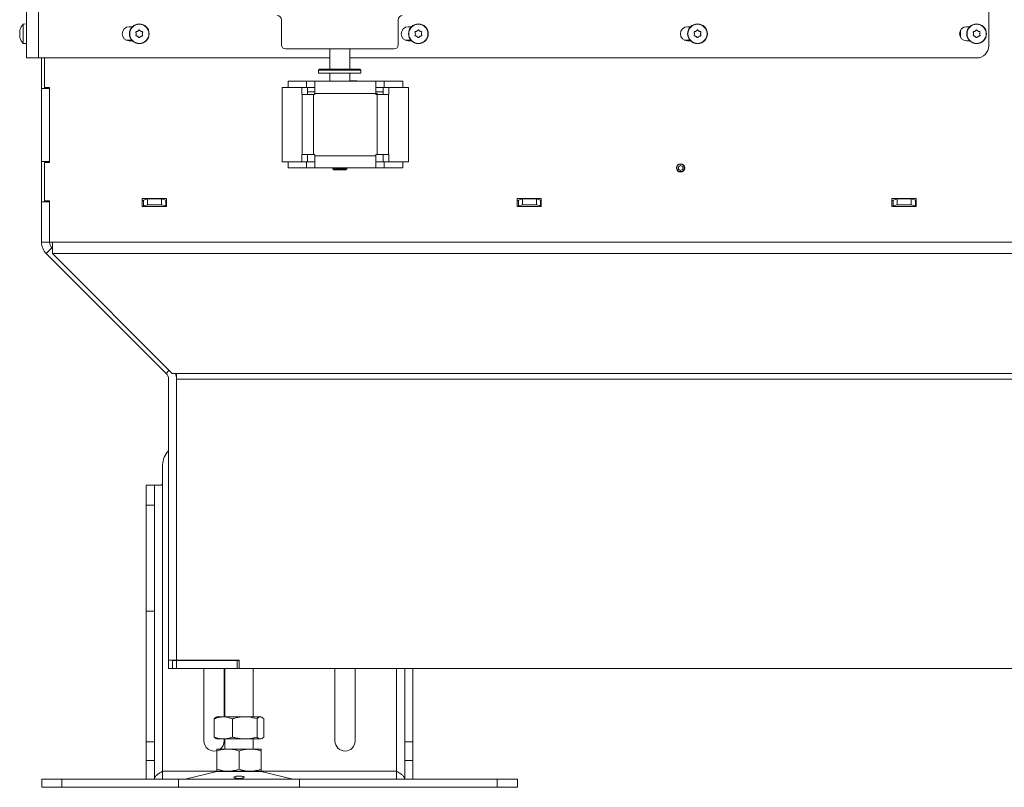
# Model space of a CAD drawing. Units: millimetres. Extents: x 1281 to 9111, y -182 to 2452.
# Drawn here: x 6042 to 6531, y 1055 to 1436 of the extents above; entities that cross this region are included whole.
import ezdxf

# ---------------------------------------------------------------- set-up
doc = ezdxf.new("R2010")
doc.units = ezdxf.units.MM
doc.header["$LTSCALE"] = 5

msp = doc.modelspace()

# ---------------------------------------------------------------- linework, layer by layer
at = {"color": 7, "linetype": 'Continuous', "lineweight": 0}
for p, q in [((6045.46, 1450.67), (6045.46, 1417.17)), ((6051.46, 1450.67), (6051.46, 1417.17)), ((6522.96, 1450.67), (6522.96, 1423.17)), ((6045.46, 1434.07), (6043.82, 1433.93)), ((6043.82, 1433.93), (6043.82, 1424.41)), ((6098.03, 1432.67), (6096.46, 1432.67)), ((6171.96, 1423.67), (6171.96, 1436.17)), ((6229.96, 1436.17), (6229.96, 1423.67)), ((6236.53, 1432.67), (6234.96, 1432.67)), ((6375.03, 1432.67), (6373.46, 1432.67)), ((6513.53, 1432.67), (6511.96, 1432.67)), ((6042.12, 1430.47), (6042.12, 1430.47)), ((6042.12, 1429.17), (6042.12, 1429.17)), ((6042.12, 1427.87), (6042.12, 1427.87)), ((6042.21, 1431.01), (6042.22, 1431.06)), ((6099.96, 1429.17), (6099.96, 1429.17)), ((6100.71, 1430.47), (6100.71, 1430.47)), ((6100.71, 1427.87), (6100.71, 1427.87)), ((6102.21, 1430.47), (6102.21, 1430.47)), ((6102.21, 1427.87), (6102.21, 1427.87)), ((6102.96, 1429.17), (6102.96, 1429.17)), ((6238.46, 1429.17), (6238.46, 1429.17)), ((6239.21, 1430.47), (6239.21, 1430.47)), ((6239.21, 1427.87), (6239.21, 1427.87)), ((6240.71, 1430.47), (6240.71, 1430.47)), ((6240.71, 1427.87), (6240.71, 1427.87)), ((6241.46, 1429.17), (6241.46, 1429.17)), ((6376.96, 1429.17), (6376.96, 1429.17)), ((6377.71, 1430.47), (6377.71, 1430.47)), ((6377.71, 1427.87), (6377.71, 1427.87)), ((6379.21, 1430.47), (6379.21, 1430.47)), ((6379.21, 1427.87), (6379.21, 1427.87)), ((6379.96, 1429.17), (6379.96, 1429.17)), ((6508.96, 1430.97), (6508.96, 1428.07)), ((6515.46, 1429.17), (6515.46, 1429.17)), ((6516.21, 1430.47), (6516.21, 1430.47)), ((6516.21, 1427.87), (6516.21, 1427.87)), ((6517.71, 1430.47), (6517.71, 1430.47)), ((6517.71, 1427.87), (6517.71, 1427.87)), ((6518.46, 1429.17), (6518.46, 1429.17)), ((6043.82, 1424.41), (6045.46, 1424.27)), ((6094.83, 1426.07), (6097.67, 1426.07)), ((6096.46, 1425.67), (6098.03, 1425.67)), ((6233.33, 1426.07), (6236.17, 1426.07)), ((6234.96, 1425.67), (6236.53, 1425.67)), ((6371.83, 1426.07), (6374.67, 1426.07)), ((6373.46, 1425.67), (6375.03, 1425.67)), ((6511.96, 1425.67), (6513.53, 1425.67)), ((6045.46, 1417.17), (6051.46, 1417.17)), ((6051.46, 1417.17), (6195.96, 1417.17)), ((6052.96, 1417.17), (6052.96, 1402.03)), ((6054.46, 1402.57), (6054.46, 1417.17)), ((6173.96, 1421.67), (6227.96, 1421.67)), ((6195.96, 1421.67), (6195.96, 1411.57)), ((6205.96, 1411.57), (6205.96, 1421.67)), ((6205.96, 1417.17), (6516.96, 1417.17)), ((6190.96, 1411.57), (6190.46, 1411.07)), ((6190.46, 1411.07), (6190.46, 1409.57)), ((6211.46, 1411.07), (6190.46, 1411.07)), ((6209.72, 1409.57), (6190.46, 1409.57)), ((6190.96, 1411.57), (6210.96, 1411.57)), ((6195.96, 1409.57), (6195.96, 1405.57)), ((6205.96, 1405.57), (6205.96, 1409.57)), ((6211.46, 1409.57), (6209.72, 1409.57)), ((6211.46, 1411.07), (6210.96, 1411.57)), ((6211.46, 1409.57), (6211.46, 1411.07)), ((6054.46, 1402.57), (6056.96, 1402.57)), ((6056.96, 1402.57), (6056.96, 1365.27)), ((6172.44, 1402.56), (6172.44, 1365.58)), ((6172.44, 1402.56), (6182.07, 1402.56)), ((6175.26, 1402.57), (6175.26, 1405.57)), ((6175.26, 1405.57), (6184.51, 1405.57)), ((6175.26, 1402.57), (6184.51, 1402.57)), ((6182.07, 1398.97), (6182.07, 1402.56)), ((6184.89, 1402.56), (6182.07, 1402.56)), ((6184.51, 1402.57), (6184.51, 1405.57)), ((6188.51, 1405.57), (6184.51, 1405.57)), ((6188.51, 1402.57), (6184.51, 1402.57)), ((6184.89, 1398.97), (6184.89, 1402.56)), ((6218.91, 1405.57), (6188.51, 1405.57)), ((6188.51, 1405.57), (6188.51, 1399.57)), ((6209.46, 1405.87), (6205.96, 1405.87)), ((6209.46, 1405.57), (6209.46, 1405.87)), ((6218.91, 1399.57), (6218.91, 1405.57)), ((6222.91, 1405.57), (6218.91, 1405.57)), ((6222.91, 1402.57), (6218.91, 1402.57)), ((6222.53, 1402.56), (6222.53, 1398.97)), ((6222.53, 1402.56), (6225.35, 1402.56)), ((6222.91, 1402.57), (6222.91, 1405.57)), ((6222.91, 1405.57), (6232.16, 1405.57)), ((6222.91, 1402.57), (6232.16, 1402.57)), ((6225.35, 1402.56), (6225.35, 1398.97)), ((6225.35, 1402.56), (6234.98, 1402.56)), ((6232.16, 1402.57), (6232.16, 1405.57)), ((6234.98, 1402.56), (6234.98, 1365.58)), ((6052.96, 1402.03), (6052.96, 1365.73)), ((6056.96, 1402.03), (6052.96, 1402.03)), ((6182.27, 1398.97), (6182.07, 1398.97)), ((6182.27, 1369.17), (6182.27, 1398.97)), ((6187.91, 1398.97), (6182.27, 1398.97)), ((6188.51, 1400.27), (6184.89, 1400.27)), ((6187.91, 1369.17), (6187.91, 1398.97)), ((6188.51, 1398.97), (6187.91, 1398.97)), ((6188.51, 1399.57), (6188.51, 1398.97)), ((6188.51, 1399.57), (6218.91, 1399.57)), ((6222.53, 1400.27), (6218.91, 1400.27)), ((6218.91, 1398.97), (6218.91, 1399.57)), ((6218.91, 1399.45), (6219.51, 1399.45)), ((6219.51, 1398.97), (6218.91, 1398.97)), ((6219.51, 1398.97), (6219.51, 1399.45)), ((6219.51, 1398.97), (6219.51, 1369.17)), ((6225.15, 1398.97), (6219.51, 1398.97)), ((6225.15, 1398.97), (6225.15, 1369.17)), ((6225.35, 1398.97), (6225.15, 1398.97)), ((6182.07, 1365.58), (6182.07, 1369.17)), ((6182.07, 1369.17), (6182.27, 1369.17)), ((6182.27, 1369.17), (6187.91, 1369.17)), ((6184.89, 1365.58), (6184.89, 1369.17)), ((6187.91, 1369.17), (6188.51, 1369.17)), ((6188.51, 1369.17), (6188.51, 1368.57)), ((6188.51, 1368.57), (6188.51, 1362.57)), ((6218.91, 1368.57), (6188.51, 1368.57)), ((6218.91, 1369.17), (6219.51, 1369.17)), ((6218.91, 1368.57), (6218.91, 1369.17)), ((6218.91, 1362.57), (6218.91, 1368.57)), ((6219.51, 1369.17), (6225.15, 1369.17)), ((6222.53, 1369.17), (6222.53, 1365.58)), ((6225.15, 1369.17), (6225.35, 1369.17)), ((6225.35, 1369.17), (6225.35, 1365.58)), ((6052.96, 1365.73), (6056.96, 1365.73)), ((6052.96, 1365.73), (6052.96, 1345.73)), ((6054.46, 1346.27), (6054.46, 1365.27)), ((6054.46, 1365.27), (6056.96, 1365.27)), ((6172.44, 1365.58), (6182.07, 1365.58)), ((6175.26, 1365.57), (6175.26, 1362.57)), ((6175.26, 1365.57), (6184.51, 1365.57)), ((6184.89, 1365.58), (6182.07, 1365.58)), ((6184.51, 1365.57), (6184.51, 1362.57)), ((6188.51, 1365.57), (6184.51, 1365.57)), ((6222.91, 1365.57), (6218.91, 1365.57)), ((6222.53, 1365.58), (6225.35, 1365.58)), ((6222.91, 1365.57), (6222.91, 1362.57)), ((6222.91, 1365.57), (6232.16, 1365.57)), ((6225.35, 1365.58), (6234.98, 1365.58)), ((6232.16, 1365.57), (6232.16, 1362.57)), ((6370.06, 1363.78), (6369.01, 1363.18)), ((6369.01, 1363.18), (6369.01, 1361.96)), ((6371.11, 1363.18), (6370.06, 1363.78)), ((6371.11, 1361.96), (6371.11, 1363.18)), ((6175.26, 1362.57), (6184.51, 1362.57)), ((6188.51, 1362.57), (6184.51, 1362.57)), ((6218.91, 1362.57), (6188.51, 1362.57)), ((6197.46, 1362.57), (6197.46, 1362.07)), ((6197.46, 1362.07), (6197.96, 1361.57)), ((6197.46, 1362.07), (6204.46, 1362.07)), ((6203.96, 1361.57), (6197.96, 1361.57)), ((6203.96, 1361.57), (6204.46, 1362.07)), ((6204.46, 1362.07), (6204.46, 1362.57)), ((6222.91, 1362.57), (6218.91, 1362.57)), ((6222.91, 1362.57), (6232.16, 1362.57)), ((6369.01, 1361.96), (6370.06, 1361.36)), ((6370.06, 1361.36), (6371.11, 1361.96)), ((6056.96, 1345.73), (6052.96, 1345.73)), ((6052.96, 1345.73), (6052.96, 1325.73)), ((6054.46, 1346.27), (6056.96, 1346.27)), ((6056.96, 1346.27), (6056.96, 1325.73)), ((6102.96, 1347.47), (6114.96, 1347.47)), ((6102.96, 1343.47), (6102.96, 1347.47)), ((6102.96, 1346.39), (6103.56, 1346.39)), ((6103.56, 1346.64), (6105.56, 1347.16)), ((6103.56, 1343.75), (6103.56, 1346.64)), ((6105.56, 1344.26), (6103.56, 1343.75)), ((6103.56, 1343.49), (6103.56, 1343.75)), ((6105.56, 1347.16), (6105.56, 1344.26)), ((6105.56, 1347.16), (6112.56, 1347.16)), ((6105.56, 1344.26), (6112.56, 1344.26)), ((6112.56, 1344.26), (6112.56, 1347.16)), ((6112.56, 1347.16), (6114.56, 1346.64)), ((6114.56, 1343.75), (6112.56, 1344.26)), ((6114.56, 1346.64), (6114.56, 1343.75)), ((6114.56, 1346.39), (6114.96, 1346.39)), ((6114.56, 1343.75), (6114.56, 1343.49)), ((6114.96, 1347.47), (6114.96, 1343.47)), ((6288.96, 1347.47), (6300.96, 1347.47)), ((6288.96, 1343.47), (6288.96, 1347.47)), ((6288.96, 1346.39), (6289.56, 1346.39)), ((6289.56, 1346.64), (6291.56, 1347.16)), ((6289.56, 1343.75), (6289.56, 1346.64)), ((6291.56, 1344.26), (6289.56, 1343.75)), ((6289.56, 1343.49), (6289.56, 1343.75)), ((6291.56, 1347.16), (6291.56, 1344.26)), ((6291.56, 1347.16), (6298.56, 1347.16)), ((6291.56, 1344.26), (6298.56, 1344.26)), ((6298.56, 1344.26), (6298.56, 1347.16)), ((6298.56, 1347.16), (6300.56, 1346.64)), ((6300.56, 1343.75), (6298.56, 1344.26)), ((6300.56, 1346.64), (6300.56, 1343.75)), ((6300.56, 1346.39), (6300.96, 1346.39)), ((6300.56, 1343.75), (6300.56, 1343.49)), ((6300.96, 1347.47), (6300.96, 1343.47)), ((6474.96, 1347.47), (6486.96, 1347.47)), ((6474.96, 1343.47), (6474.96, 1347.47)), ((6474.96, 1346.39), (6475.56, 1346.39)), ((6475.56, 1346.64), (6477.56, 1347.16)), ((6475.56, 1343.75), (6475.56, 1346.64)), ((6477.56, 1344.26), (6475.56, 1343.75)), ((6475.56, 1343.49), (6475.56, 1343.75)), ((6477.56, 1347.16), (6477.56, 1344.26)), ((6477.56, 1347.16), (6484.56, 1347.16)), ((6477.56, 1344.26), (6484.56, 1344.26)), ((6484.56, 1344.26), (6484.56, 1347.16)), ((6484.56, 1347.16), (6486.56, 1346.64)), ((6486.56, 1343.75), (6484.56, 1344.26)), ((6486.56, 1346.64), (6486.56, 1343.75)), ((6486.56, 1346.39), (6486.96, 1346.39)), ((6486.56, 1343.75), (6486.56, 1343.49)), ((6486.96, 1347.47), (6486.96, 1343.47)), ((6102.96, 1343.49), (6103.56, 1343.49)), ((6114.96, 1343.47), (6102.96, 1343.47)), ((6114.56, 1343.49), (6114.96, 1343.49)), ((6288.96, 1343.49), (6289.56, 1343.49)), ((6300.96, 1343.47), (6288.96, 1343.47)), ((6300.56, 1343.49), (6300.96, 1343.49)), ((6474.96, 1343.49), (6475.56, 1343.49)), ((6486.96, 1343.47), (6474.96, 1343.47)), ((6486.56, 1343.49), (6486.96, 1343.49)), ((6052.96, 1325.73), (6056.96, 1325.73)), ((6058.36, 1325.73), (6056.96, 1325.73)), ((6622.06, 1325.73), (6058.36, 1325.73)), ((6058.36, 1325.73), (6058.36, 1320.07)), ((6055.3, 1320.07), (6058.13, 1322.9)), ((6114.79, 1260.59), (6055.3, 1320.07)), ((6058.36, 1322.67), (6058.13, 1322.9)), ((6625.86, 1320.07), (6058.36, 1320.07)), ((6117.86, 1260.59), (6058.36, 1320.07)), ((6114.79, 1260.59), (6116.32, 1262.12)), ((6119.96, 1260.59), (6117.86, 1260.59)), ((6625.86, 1260.59), (6119.96, 1260.59)), ((6119.96, 1260.59), (6119.96, 1257.76)), ((6115.96, 1257.76), (6115.96, 1118.17)), ((6625.86, 1257.76), (6119.96, 1257.76)), ((6119.96, 1257.76), (6119.96, 1118.17)), ((6113.06, 1215.1), (6113.06, 1206.07)), ((6104.96, 1205.07), (6108.96, 1205.07)), ((6104.96, 1195.07), (6104.96, 1205.07)), ((6108.96, 1205.07), (6108.96, 1195.07)), ((6112.06, 1205.07), (6108.96, 1205.07)), ((6112.96, 1063.07), (6112.96, 1205.63)), ((6108.96, 1195.07), (6104.96, 1195.07)), ((6104.96, 1195.07), (6104.96, 1142.56)), ((6108.96, 1195.07), (6108.96, 1142.56)), ((6104.96, 1142.56), (6108.96, 1142.56)), ((6104.96, 1077.67), (6104.96, 1142.56)), ((6108.96, 1142.56), (6108.96, 1077.67)), ((6115.96, 1118.17), (6119.96, 1118.17)), ((6115.96, 1118.17), (6115.96, 1114.07)), ((6115.96, 1114.07), (6117.96, 1114.07)), ((6117.96, 1114.07), (6117.96, 1118.07)), ((6117.96, 1118.07), (6119.96, 1118.07)), ((6119.96, 1114.07), (6117.96, 1114.07)), ((6119.96, 1118.17), (6150.96, 1118.17)), ((6119.96, 1118.17), (6119.96, 1118.07)), ((6119.96, 1118.07), (6119.96, 1114.07)), ((6119.96, 1118.07), (6149.96, 1118.07)), ((6119.96, 1114.07), (6149.96, 1114.07)), ((6133.56, 1078.07), (6133.56, 1114.07)), ((6139.96, 1118.17), (6139.96, 1118.07)), ((6143.56, 1114.07), (6143.56, 1090.07)), ((6143.96, 1114.07), (6143.96, 1090.07)), ((6149.96, 1114.07), (6149.96, 1118.07)), ((6149.96, 1118.07), (6150.96, 1118.07)), ((6149.96, 1114.07), (6150.96, 1114.07)), ((6150.96, 1118.17), (6150.96, 1114.07)), ((6608, 1114.07), (6150.96, 1114.07)), ((6157.96, 1090.07), (6157.96, 1114.07)), ((6198.56, 1078.07), (6198.56, 1114.07)), ((6208.56, 1114.07), (6208.56, 1078.07)), ((6229.16, 1114.07), (6229.16, 1063.07)), ((6233.16, 1077.67), (6233.16, 1114.07)), ((6237.16, 1114.07), (6237.16, 1077.67)), ((6139.96, 1090.07), (6139.56, 1089.84)), ((6143.18, 1090.07), (6139.96, 1090.07)), ((6153.81, 1090.07), (6143.18, 1090.07)), ((6161.59, 1090.07), (6153.81, 1090.07)), ((6161.96, 1090.07), (6161.59, 1090.07)), ((6162.36, 1089.84), (6161.96, 1090.07)), ((6138.69, 1089.09), (6138.69, 1080.05)), ((6147.67, 1089.09), (6147.67, 1080.05)), ((6159.94, 1089.09), (6159.94, 1080.05)), ((6163.23, 1089.09), (6163.23, 1080.05)), ((6104.96, 1068.4), (6104.96, 1077.67)), ((6108.96, 1077.67), (6104.96, 1077.67)), ((6108.96, 1077.67), (6108.96, 1068.4)), ((6139.56, 1079.3), (6139.96, 1079.07)), ((6143.18, 1079.07), (6139.96, 1079.07)), ((6153.81, 1079.07), (6143.18, 1079.07)), ((6143.56, 1079.07), (6143.56, 1078.07)), ((6143.96, 1079.07), (6143.96, 1074.07)), ((6161.59, 1079.07), (6153.81, 1079.07)), ((6157.96, 1074.07), (6157.96, 1079.07)), ((6161.96, 1079.07), (6161.59, 1079.07)), ((6161.96, 1079.07), (6162.36, 1079.3)), ((6237.16, 1077.67), (6233.16, 1077.67)), ((6233.16, 1068.4), (6233.16, 1077.67)), ((6237.16, 1077.67), (6237.16, 1068.4)), ((6145.46, 1074.07), (6139.96, 1074.07)), ((6139.96, 1073.09), (6139.96, 1064.05)), ((6156.46, 1074.07), (6145.46, 1074.07)), ((6150.96, 1073.09), (6150.96, 1064.05)), ((6161.96, 1074.07), (6156.46, 1074.07)), ((6161.96, 1073.09), (6161.96, 1064.05)), ((6108.96, 1068.4), (6104.96, 1068.4)), ((6104.96, 1068.4), (6104.96, 1059.17)), ((6108.96, 1068.4), (6108.96, 1059.17)), ((6233.16, 1068.4), (6233.16, 1059.17)), ((6237.16, 1068.4), (6233.16, 1068.4)), ((6237.16, 1068.4), (6237.16, 1059.17)), ((6112.96, 1063.07), (6113.06, 1063.07)), ((6113.06, 1063.07), (6113.06, 1059.2)), ((6139.96, 1063.07), (6113.06, 1063.07)), ((6140.02, 1062.96), (6124.31, 1059.15)), ((6145.46, 1063.07), (6139.96, 1063.07)), ((6140.02, 1062.96), (6161.9, 1062.96)), ((6156.46, 1063.07), (6145.46, 1063.07)), ((6161.96, 1063.07), (6156.46, 1063.07)), ((6177.61, 1059.15), (6161.9, 1062.96)), ((6229.06, 1063.07), (6161.96, 1063.07)), ((6229.06, 1063.07), (6229.06, 1059.2)), ((6229.16, 1063.07), (6229.06, 1063.07)), ((6053.06, 1055.07), (6053.06, 1059.07)), ((6053.06, 1059.07), (6063.06, 1059.07)), ((6063.06, 1059.07), (6063.06, 1055.07)), ((6120.96, 1059.07), (6063.06, 1059.07)), ((6104.96, 1059.17), (6108.96, 1059.17)), ((6120.96, 1059.07), (6120.96, 1055.07)), ((6120.96, 1059.07), (6180.96, 1059.07)), ((6124.31, 1059.15), (6177.61, 1059.15)), ((6180.96, 1055.07), (6180.96, 1059.07)), ((6279.06, 1059.07), (6180.96, 1059.07)), ((6237.16, 1059.17), (6233.16, 1059.17)), ((6279.06, 1055.07), (6279.06, 1059.07)), ((6279.06, 1059.07), (6289.06, 1059.07)), ((6289.06, 1059.07), (6289.06, 1055.07)), ((6063.06, 1055.07), (6053.06, 1055.07)), ((6120.96, 1055.07), (6063.06, 1055.07)), ((6120.96, 1055.07), (6180.96, 1055.07)), ((6279.06, 1055.07), (6180.96, 1055.07)), ((6289.06, 1055.07), (6279.06, 1055.07))]:
    msp.add_line(p, q, dxfattribs=at)
at = {"color": 7, "linetype": 'Continuous', "lineweight": 0, "flags": 128}
msp.add_lwpolyline([(6508.88, 1427.51), (6508.92, 1427.68), (6508.96, 1428.07)], dxfattribs=at)
at = {"color": 7, "linetype": 'Continuous', "lineweight": 0}
for centre, radius in [((6101.46, 1429.17), 4.9), ((6101.46, 1429.17), 4.76), ((6239.96, 1429.17), 4.9), ((6239.96, 1429.17), 4.76), ((6378.46, 1429.17), 4.9), ((6378.46, 1429.17), 4.76), ((6516.96, 1429.17), 4.9), ((6516.96, 1429.17), 4.76), ((6370.06, 1362.57), 2.1), ((6370.06, 1362.57), 1.85)]:
    msp.add_circle(centre, radius, dxfattribs=at)
for centre, radius, start, end in [((6169.96, 1436.17), 2, 0, 90), ((6231.96, 1436.17), 2, 90, 180), ((6048.96, 1429.17), 7, 137.1907, 164.0302), ((6096.46, 1429.17), 3.5, 90, 270), ((6234.96, 1429.17), 3.5, 90, 270), ((6373.46, 1429.17), 3.5, 90, 270), ((6511.96, 1429.17), 3.5, 90, 270), ((6048.96, 1429.17), 7, 196.0006, 222.8093), ((6173.96, 1423.67), 2, 180, 270), ((6227.96, 1423.67), 2, 270, 0), ((6516.96, 1423.17), 6, 270, 0), ((6060.96, 1325.73), 8, 180, 225), ((6060.96, 1325.73), 4, 180, 225), ((6111.96, 1257.76), 4, 0, 45), ((6111.96, 1257.76), 8, 0, 20.7048), ((6123.06, 1215.1), 10, 135.2349, 180), ((6112.06, 1206.07), 1, 334.1581, 0), ((6138.56, 1078.07), 5, 180, 286.4209), ((6138.56, 1078.07), 5, 306.8699, 0), ((6203.56, 1078.07), 5, 180, 0), ((6140.96, 1059.07), 4, 90, 103.609), ((6160.96, 1059.07), 4, 76.391, 90), ((6123.6, 1062.07), 3, 270, 283.609), ((6178.32, 1062.07), 3, 256.391, 270)]:
    msp.add_arc(centre, radius, start, end, dxfattribs=at)
for points, knots in [([(6042.21, 1431.01), (6042.18, 1430.87), (6042.13, 1430.66), (6042.12, 1430.51), (6042.12, 1430.47)], [0, 0, 0, 0, 0.687947, 1, 1, 1, 1]), ([(6042.12, 1430.47), (6042.13, 1430.39), (6042.14, 1430.27), (6042.19, 1430.24), (6042.21, 1430.23)], [0, 0, 0, 0, 0.687829, 1, 1, 1, 1]), ([(6042.21, 1429.95), (6042.18, 1429.78), (6042.13, 1429.52), (6042.12, 1429.25), (6042.12, 1429.17)], [0, 0, 0, 0, 0.687973, 1, 1, 1, 1]), ([(6042.12, 1429.17), (6042.13, 1428.98), (6042.14, 1428.71), (6042.19, 1428.47), (6042.21, 1428.39)], [0, 0, 0, 0, 0.687868, 1, 1, 1, 1]), ([(6042.21, 1428.11), (6042.18, 1428.08), (6042.13, 1428.04), (6042.12, 1427.91), (6042.12, 1427.87)], [0, 0, 0, 0, 0.6879986, 1, 1, 1, 1]), ([(6042.12, 1427.87), (6042.13, 1427.76), (6042.14, 1427.61), (6042.19, 1427.4), (6042.21, 1427.33)], [0, 0, 0, 0, 0.6878305, 1, 1, 1, 1]), ([(6042.23, 1431.1), (6042.23, 1431.1), (6042.23, 1431.1), (6042.23, 1431.09), (6042.22, 1431.06), (6042.21, 1431.03), (6042.21, 1431.01)], [0, 0, 0, 0, 0.038798, 0.372954, 0.707641, 1, 1, 1, 1]), ([(6042.21, 1430.23), (6042.21, 1430.23), (6042.22, 1430.22), (6042.23, 1430.18), (6042.23, 1430.13), (6042.23, 1430.07), (6042.22, 1430), (6042.21, 1429.97), (6042.21, 1429.95)], [0, 0, 0, 0, 0.173655, 0.347991, 0.518533, 0.685946, 0.853626, 1, 1, 1, 1]), ([(6042.21, 1428.39), (6042.21, 1428.37), (6042.22, 1428.33), (6042.23, 1428.26), (6042.23, 1428.2), (6042.23, 1428.15), (6042.22, 1428.12), (6042.21, 1428.11), (6042.21, 1428.11)], [0, 0, 0, 0, 0.173602, 0.347939, 0.518483, 0.685896, 0.853576, 1, 1, 1, 1]), ([(6042.21, 1427.33), (6042.21, 1427.31), (6042.22, 1427.28), (6042.23, 1427.25), (6042.23, 1427.25), (6042.23, 1427.24)], [0, 0, 0, 0, 0.345919, 0.693409, 1, 1, 1, 1]), ([(6042.22, 1427.28), (6042.22, 1427.29), (6042.22, 1427.3), (6042.21, 1427.31), (6042.21, 1427.33)], [0, 0, 0, 0, 0.122683, 1, 1, 1, 1]), ([(6099.78, 1429.95), (6099.78, 1429.97), (6099.76, 1430.01), (6099.77, 1430.08), (6099.79, 1430.14), (6099.84, 1430.19), (6099.89, 1430.22), (6099.93, 1430.23), (6099.95, 1430.23)], [0, 0, 0, 0, 0.173602, 0.347939, 0.518483, 0.685896, 0.853576, 1, 1, 1, 1]), ([(6099.95, 1428.11), (6099.93, 1428.11), (6099.88, 1428.12), (6099.83, 1428.16), (6099.78, 1428.21), (6099.76, 1428.27), (6099.76, 1428.34), (6099.78, 1428.38), (6099.78, 1428.39)], [0, 0, 0, 0, 0.173655, 0.347991, 0.518533, 0.685946, 0.853626, 1, 1, 1, 1]), ([(6099.96, 1429.17), (6099.95, 1429.36), (6099.92, 1429.63), (6099.82, 1429.87), (6099.78, 1429.95)], [0, 0, 0, 0, 0.687868, 1, 1, 1, 1]), ([(6099.78, 1428.39), (6099.85, 1428.57), (6099.95, 1428.82), (6099.96, 1429.09), (6099.96, 1429.17)], [0, 0, 0, 0, 0.687973, 1, 1, 1, 1]), ([(6099.95, 1430.23), (6100.13, 1430.26), (6100.4, 1430.3), (6100.64, 1430.43), (6100.71, 1430.47)], [0, 0, 0, 0, 0.687999, 1, 1, 1, 1]), ([(6100.71, 1427.87), (6100.54, 1427.95), (6100.29, 1428.07), (6100.03, 1428.1), (6099.95, 1428.11)], [0, 0, 0, 0, 0.6878291, 1, 1, 1, 1]), ([(6100.71, 1430.47), (6100.86, 1430.58), (6101.09, 1430.73), (6101.25, 1430.94), (6101.3, 1431.01)], [0, 0, 0, 0, 0.687831, 1, 1, 1, 1]), ([(6101.3, 1427.33), (6101.18, 1427.47), (6101.01, 1427.68), (6100.78, 1427.83), (6100.71, 1427.87)], [0, 0, 0, 0, 0.687947, 1, 1, 1, 1]), ([(6101.3, 1431.01), (6101.31, 1431.03), (6101.34, 1431.06), (6101.4, 1431.09), (6101.47, 1431.1), (6101.53, 1431.09), (6101.59, 1431.06), (6101.61, 1431.03), (6101.63, 1431.01)], [0, 0, 0, 0, 0.173551, 0.347889, 0.518434, 0.685848, 0.853527, 1, 1, 1, 1]), ([(6101.63, 1427.33), (6101.61, 1427.31), (6101.58, 1427.28), (6101.52, 1427.25), (6101.45, 1427.24), (6101.39, 1427.25), (6101.33, 1427.28), (6101.31, 1427.32), (6101.3, 1427.33)], [0, 0, 0, 0, 0.173551, 0.347889, 0.518434, 0.685848, 0.853527, 1, 1, 1, 1]), ([(6101.63, 1431.01), (6101.74, 1430.87), (6101.91, 1430.66), (6102.14, 1430.51), (6102.21, 1430.47)], [0, 0, 0, 0, 0.6879474, 1, 1, 1, 1]), ([(6102.21, 1427.87), (6102.06, 1427.76), (6101.83, 1427.61), (6101.67, 1427.4), (6101.63, 1427.33)], [0, 0, 0, 0, 0.687831, 1, 1, 1, 1]), ([(6102.21, 1430.47), (6102.38, 1430.39), (6102.63, 1430.27), (6102.89, 1430.24), (6102.97, 1430.23)], [0, 0, 0, 0, 0.687829, 1, 1, 1, 1]), ([(6102.97, 1428.11), (6102.79, 1428.08), (6102.52, 1428.04), (6102.28, 1427.91), (6102.21, 1427.87)], [0, 0, 0, 0, 0.687999, 1, 1, 1, 1]), ([(6103.14, 1429.95), (6103.07, 1429.78), (6102.97, 1429.52), (6102.96, 1429.25), (6102.96, 1429.17)], [0, 0, 0, 0, 0.6879732, 1, 1, 1, 1]), ([(6102.96, 1429.17), (6102.98, 1428.98), (6103, 1428.71), (6103.1, 1428.47), (6103.14, 1428.39)], [0, 0, 0, 0, 0.687868, 1, 1, 1, 1]), ([(6102.97, 1430.23), (6102.99, 1430.23), (6103.04, 1430.22), (6103.09, 1430.18), (6103.14, 1430.13), (6103.16, 1430.07), (6103.16, 1430), (6103.14, 1429.97), (6103.14, 1429.95)], [0, 0, 0, 0, 0.1736553, 0.3479906, 0.518533, 0.6859457, 0.8536264, 1, 1, 1, 1]), ([(6103.14, 1428.39), (6103.14, 1428.37), (6103.16, 1428.33), (6103.15, 1428.26), (6103.13, 1428.2), (6103.08, 1428.15), (6103.03, 1428.12), (6102.99, 1428.11), (6102.97, 1428.11)], [0, 0, 0, 0, 0.173602, 0.347939, 0.518483, 0.685896, 0.853576, 1, 1, 1, 1]), ([(6238.28, 1429.95), (6238.28, 1429.97), (6238.26, 1430.01), (6238.27, 1430.08), (6238.29, 1430.14), (6238.34, 1430.19), (6238.39, 1430.22), (6238.43, 1430.23), (6238.45, 1430.23)], [0, 0, 0, 0, 0.173602, 0.347939, 0.518483, 0.685896, 0.853576, 1, 1, 1, 1]), ([(6238.45, 1428.11), (6238.43, 1428.11), (6238.38, 1428.12), (6238.33, 1428.16), (6238.28, 1428.21), (6238.26, 1428.27), (6238.26, 1428.34), (6238.28, 1428.38), (6238.28, 1428.39)], [0, 0, 0, 0, 0.173655, 0.347991, 0.518533, 0.685946, 0.853626, 1, 1, 1, 1]), ([(6238.46, 1429.17), (6238.45, 1429.36), (6238.42, 1429.63), (6238.32, 1429.87), (6238.28, 1429.95)], [0, 0, 0, 0, 0.687868, 1, 1, 1, 1]), ([(6238.28, 1428.39), (6238.35, 1428.57), (6238.45, 1428.82), (6238.46, 1429.09), (6238.46, 1429.17)], [0, 0, 0, 0, 0.687973, 1, 1, 1, 1]), ([(6238.45, 1430.23), (6238.63, 1430.26), (6238.9, 1430.3), (6239.14, 1430.43), (6239.21, 1430.47)], [0, 0, 0, 0, 0.687999, 1, 1, 1, 1]), ([(6239.21, 1427.87), (6239.04, 1427.95), (6238.79, 1428.07), (6238.53, 1428.1), (6238.45, 1428.11)], [0, 0, 0, 0, 0.6878291, 1, 1, 1, 1]), ([(6239.21, 1430.47), (6239.36, 1430.58), (6239.59, 1430.73), (6239.75, 1430.94), (6239.8, 1431.01)], [0, 0, 0, 0, 0.687831, 1, 1, 1, 1]), ([(6239.8, 1427.33), (6239.68, 1427.47), (6239.51, 1427.68), (6239.28, 1427.83), (6239.21, 1427.87)], [0, 0, 0, 0, 0.687947, 1, 1, 1, 1]), ([(6239.8, 1431.01), (6239.81, 1431.03), (6239.84, 1431.06), (6239.9, 1431.09), (6239.97, 1431.1), (6240.03, 1431.09), (6240.09, 1431.06), (6240.11, 1431.03), (6240.13, 1431.01)], [0, 0, 0, 0, 0.173551, 0.347889, 0.518434, 0.685848, 0.853527, 1, 1, 1, 1]), ([(6240.13, 1427.33), (6240.11, 1427.31), (6240.08, 1427.28), (6240.02, 1427.25), (6239.95, 1427.24), (6239.89, 1427.25), (6239.83, 1427.28), (6239.81, 1427.32), (6239.8, 1427.33)], [0, 0, 0, 0, 0.173551, 0.347889, 0.518434, 0.685848, 0.853527, 1, 1, 1, 1]), ([(6240.13, 1431.01), (6240.24, 1430.87), (6240.41, 1430.66), (6240.64, 1430.51), (6240.71, 1430.47)], [0, 0, 0, 0, 0.6879474, 1, 1, 1, 1]), ([(6240.71, 1427.87), (6240.56, 1427.76), (6240.33, 1427.61), (6240.17, 1427.4), (6240.13, 1427.33)], [0, 0, 0, 0, 0.687831, 1, 1, 1, 1]), ([(6240.71, 1430.47), (6240.88, 1430.39), (6241.13, 1430.27), (6241.39, 1430.24), (6241.47, 1430.23)], [0, 0, 0, 0, 0.687829, 1, 1, 1, 1]), ([(6241.47, 1428.11), (6241.29, 1428.08), (6241.02, 1428.04), (6240.78, 1427.91), (6240.71, 1427.87)], [0, 0, 0, 0, 0.687999, 1, 1, 1, 1]), ([(6241.64, 1429.95), (6241.57, 1429.78), (6241.47, 1429.52), (6241.46, 1429.25), (6241.46, 1429.17)], [0, 0, 0, 0, 0.6879732, 1, 1, 1, 1]), ([(6241.46, 1429.17), (6241.48, 1428.98), (6241.5, 1428.71), (6241.6, 1428.47), (6241.64, 1428.39)], [0, 0, 0, 0, 0.687868, 1, 1, 1, 1]), ([(6241.47, 1430.23), (6241.49, 1430.23), (6241.54, 1430.22), (6241.59, 1430.18), (6241.64, 1430.13), (6241.66, 1430.07), (6241.66, 1430), (6241.64, 1429.97), (6241.64, 1429.95)], [0, 0, 0, 0, 0.1736553, 0.3479906, 0.518533, 0.6859457, 0.8536264, 1, 1, 1, 1]), ([(6241.64, 1428.39), (6241.64, 1428.37), (6241.66, 1428.33), (6241.65, 1428.26), (6241.63, 1428.2), (6241.58, 1428.15), (6241.53, 1428.12), (6241.49, 1428.11), (6241.47, 1428.11)], [0, 0, 0, 0, 0.173602, 0.347939, 0.518483, 0.685896, 0.853576, 1, 1, 1, 1]), ([(6376.78, 1429.95), (6376.78, 1429.97), (6376.76, 1430.01), (6376.77, 1430.08), (6376.79, 1430.14), (6376.84, 1430.19), (6376.89, 1430.22), (6376.93, 1430.23), (6376.95, 1430.23)], [0, 0, 0, 0, 0.173602, 0.347939, 0.518483, 0.685896, 0.853576, 1, 1, 1, 1]), ([(6376.95, 1428.11), (6376.93, 1428.11), (6376.88, 1428.12), (6376.83, 1428.16), (6376.78, 1428.21), (6376.76, 1428.27), (6376.76, 1428.34), (6376.78, 1428.38), (6376.78, 1428.39)], [0, 0, 0, 0, 0.173655, 0.347991, 0.518533, 0.685946, 0.853626, 1, 1, 1, 1]), ([(6376.96, 1429.17), (6376.95, 1429.36), (6376.92, 1429.63), (6376.82, 1429.87), (6376.78, 1429.95)], [0, 0, 0, 0, 0.687868, 1, 1, 1, 1]), ([(6376.78, 1428.39), (6376.85, 1428.57), (6376.95, 1428.82), (6376.96, 1429.09), (6376.96, 1429.17)], [0, 0, 0, 0, 0.687973, 1, 1, 1, 1]), ([(6376.95, 1430.23), (6377.13, 1430.26), (6377.4, 1430.3), (6377.64, 1430.43), (6377.71, 1430.47)], [0, 0, 0, 0, 0.687999, 1, 1, 1, 1]), ([(6377.71, 1427.87), (6377.54, 1427.95), (6377.29, 1428.07), (6377.03, 1428.1), (6376.95, 1428.11)], [0, 0, 0, 0, 0.6878291, 1, 1, 1, 1]), ([(6377.71, 1430.47), (6377.86, 1430.58), (6378.09, 1430.73), (6378.25, 1430.94), (6378.3, 1431.01)], [0, 0, 0, 0, 0.687831, 1, 1, 1, 1]), ([(6378.3, 1427.33), (6378.18, 1427.47), (6378.01, 1427.68), (6377.78, 1427.83), (6377.71, 1427.87)], [0, 0, 0, 0, 0.687947, 1, 1, 1, 1]), ([(6378.3, 1431.01), (6378.31, 1431.03), (6378.34, 1431.06), (6378.4, 1431.09), (6378.47, 1431.1), (6378.53, 1431.09), (6378.59, 1431.06), (6378.61, 1431.03), (6378.63, 1431.01)], [0, 0, 0, 0, 0.173551, 0.347889, 0.518434, 0.685848, 0.853527, 1, 1, 1, 1]), ([(6378.63, 1427.33), (6378.61, 1427.31), (6378.58, 1427.28), (6378.52, 1427.25), (6378.45, 1427.24), (6378.39, 1427.25), (6378.33, 1427.28), (6378.31, 1427.32), (6378.3, 1427.33)], [0, 0, 0, 0, 0.173551, 0.347889, 0.518434, 0.685848, 0.853527, 1, 1, 1, 1]), ([(6378.63, 1431.01), (6378.74, 1430.87), (6378.91, 1430.66), (6379.14, 1430.51), (6379.21, 1430.47)], [0, 0, 0, 0, 0.6879474, 1, 1, 1, 1]), ([(6379.21, 1427.87), (6379.06, 1427.76), (6378.83, 1427.61), (6378.67, 1427.4), (6378.63, 1427.33)], [0, 0, 0, 0, 0.687831, 1, 1, 1, 1]), ([(6379.21, 1430.47), (6379.38, 1430.39), (6379.63, 1430.27), (6379.89, 1430.24), (6379.97, 1430.23)], [0, 0, 0, 0, 0.687829, 1, 1, 1, 1]), ([(6379.97, 1428.11), (6379.79, 1428.08), (6379.52, 1428.04), (6379.28, 1427.91), (6379.21, 1427.87)], [0, 0, 0, 0, 0.687999, 1, 1, 1, 1]), ([(6380.14, 1429.95), (6380.07, 1429.78), (6379.97, 1429.52), (6379.96, 1429.25), (6379.96, 1429.17)], [0, 0, 0, 0, 0.6879732, 1, 1, 1, 1]), ([(6379.96, 1429.17), (6379.98, 1428.98), (6380, 1428.71), (6380.1, 1428.47), (6380.14, 1428.39)], [0, 0, 0, 0, 0.687868, 1, 1, 1, 1]), ([(6379.97, 1430.23), (6379.99, 1430.23), (6380.04, 1430.22), (6380.09, 1430.18), (6380.14, 1430.13), (6380.16, 1430.07), (6380.16, 1430), (6380.14, 1429.97), (6380.14, 1429.95)], [0, 0, 0, 0, 0.1736553, 0.3479906, 0.518533, 0.6859457, 0.8536264, 1, 1, 1, 1]), ([(6380.14, 1428.39), (6380.14, 1428.37), (6380.16, 1428.33), (6380.15, 1428.26), (6380.13, 1428.2), (6380.08, 1428.15), (6380.03, 1428.12), (6379.99, 1428.11), (6379.97, 1428.11)], [0, 0, 0, 0, 0.173602, 0.347939, 0.518483, 0.685896, 0.853576, 1, 1, 1, 1]), ([(6515.28, 1429.95), (6515.28, 1429.97), (6515.26, 1430.01), (6515.27, 1430.08), (6515.29, 1430.14), (6515.34, 1430.19), (6515.39, 1430.22), (6515.43, 1430.23), (6515.45, 1430.23)], [0, 0, 0, 0, 0.173602, 0.347939, 0.518483, 0.685896, 0.853576, 1, 1, 1, 1]), ([(6515.45, 1428.11), (6515.43, 1428.11), (6515.38, 1428.12), (6515.33, 1428.16), (6515.28, 1428.21), (6515.26, 1428.27), (6515.26, 1428.34), (6515.28, 1428.38), (6515.28, 1428.39)], [0, 0, 0, 0, 0.173655, 0.347991, 0.518533, 0.685946, 0.853626, 1, 1, 1, 1]), ([(6515.46, 1429.17), (6515.45, 1429.36), (6515.42, 1429.63), (6515.32, 1429.87), (6515.28, 1429.95)], [0, 0, 0, 0, 0.687868, 1, 1, 1, 1]), ([(6515.28, 1428.39), (6515.35, 1428.57), (6515.45, 1428.82), (6515.46, 1429.09), (6515.46, 1429.17)], [0, 0, 0, 0, 0.687973, 1, 1, 1, 1]), ([(6515.45, 1430.23), (6515.63, 1430.26), (6515.9, 1430.3), (6516.14, 1430.43), (6516.21, 1430.47)], [0, 0, 0, 0, 0.687999, 1, 1, 1, 1]), ([(6516.21, 1427.87), (6516.04, 1427.95), (6515.79, 1428.07), (6515.53, 1428.1), (6515.45, 1428.11)], [0, 0, 0, 0, 0.6878291, 1, 1, 1, 1]), ([(6516.21, 1430.47), (6516.36, 1430.58), (6516.59, 1430.73), (6516.75, 1430.94), (6516.8, 1431.01)], [0, 0, 0, 0, 0.687831, 1, 1, 1, 1]), ([(6516.8, 1427.33), (6516.68, 1427.47), (6516.51, 1427.68), (6516.28, 1427.83), (6516.21, 1427.87)], [0, 0, 0, 0, 0.687947, 1, 1, 1, 1]), ([(6516.8, 1431.01), (6516.81, 1431.03), (6516.84, 1431.06), (6516.9, 1431.09), (6516.97, 1431.1), (6517.03, 1431.09), (6517.09, 1431.06), (6517.11, 1431.03), (6517.13, 1431.01)], [0, 0, 0, 0, 0.173551, 0.347889, 0.518434, 0.685848, 0.853527, 1, 1, 1, 1]), ([(6517.13, 1427.33), (6517.11, 1427.31), (6517.08, 1427.28), (6517.02, 1427.25), (6516.95, 1427.24), (6516.89, 1427.25), (6516.83, 1427.28), (6516.81, 1427.32), (6516.8, 1427.33)], [0, 0, 0, 0, 0.173551, 0.347889, 0.518434, 0.685848, 0.853527, 1, 1, 1, 1]), ([(6517.13, 1431.01), (6517.24, 1430.87), (6517.41, 1430.66), (6517.64, 1430.51), (6517.71, 1430.47)], [0, 0, 0, 0, 0.6879474, 1, 1, 1, 1]), ([(6517.71, 1427.87), (6517.56, 1427.76), (6517.33, 1427.61), (6517.17, 1427.4), (6517.13, 1427.33)], [0, 0, 0, 0, 0.687831, 1, 1, 1, 1]), ([(6517.71, 1430.47), (6517.88, 1430.39), (6518.13, 1430.27), (6518.39, 1430.24), (6518.47, 1430.23)], [0, 0, 0, 0, 0.687829, 1, 1, 1, 1]), ([(6518.47, 1428.11), (6518.29, 1428.08), (6518.02, 1428.04), (6517.78, 1427.91), (6517.71, 1427.87)], [0, 0, 0, 0, 0.687999, 1, 1, 1, 1]), ([(6518.64, 1429.95), (6518.57, 1429.78), (6518.47, 1429.52), (6518.46, 1429.25), (6518.46, 1429.17)], [0, 0, 0, 0, 0.6879732, 1, 1, 1, 1]), ([(6518.46, 1429.17), (6518.48, 1428.98), (6518.5, 1428.71), (6518.6, 1428.47), (6518.64, 1428.39)], [0, 0, 0, 0, 0.687868, 1, 1, 1, 1]), ([(6518.47, 1430.23), (6518.49, 1430.23), (6518.54, 1430.22), (6518.59, 1430.18), (6518.64, 1430.13), (6518.66, 1430.07), (6518.66, 1430), (6518.64, 1429.97), (6518.64, 1429.95)], [0, 0, 0, 0, 0.1736553, 0.3479906, 0.518533, 0.6859457, 0.8536264, 1, 1, 1, 1]), ([(6518.64, 1428.39), (6518.64, 1428.37), (6518.66, 1428.33), (6518.65, 1428.26), (6518.63, 1428.2), (6518.58, 1428.15), (6518.53, 1428.12), (6518.49, 1428.11), (6518.47, 1428.11)], [0, 0, 0, 0, 0.173602, 0.347939, 0.518483, 0.685896, 0.853576, 1, 1, 1, 1]), ([(6112.96, 1205.63), (6112.9, 1205.54), (6112.78, 1205.35), (6112.5, 1205.16), (6112.25, 1205.08), (6112.1, 1205.07), (6112.06, 1205.07)], [0, 0, 0, 0, 0.296803, 0.593712, 0.887832, 1, 1, 1, 1]), ([(6138.69, 1089.09), (6139.42, 1089.36), (6140.89, 1089.92), (6142.41, 1090.02), (6143.18, 1090.07)], [0, 0, 0, 0, 0.495458, 1, 1, 1, 1]), ([(6139.57, 1089.82), (6139.53, 1089.8), (6139.23, 1089.7), (6138.94, 1089.37), (6138.69, 1089.09)], [0, 0, 0, 0, 0.131939, 1, 1, 1, 1]), ([(6143.18, 1090.07), (6143.29, 1090.07), (6144.09, 1090.06), (6145.61, 1089.85), (6146.98, 1089.34), (6147.67, 1089.09)], [0, 0, 0, 0, 0.070096, 0.530788, 1, 1, 1, 1]), ([(6147.67, 1089.09), (6148.18, 1089.23), (6150.18, 1089.81), (6152.25, 1089.96), (6153.81, 1090.07)], [0, 0, 0, 0, 0.252564, 1, 1, 1, 1]), ([(6153.81, 1090.07), (6154.36, 1090.06), (6156.43, 1090), (6158.46, 1089.48), (6159.94, 1089.09)], [0, 0, 0, 0, 0.264671, 1, 1, 1, 1]), ([(6159.94, 1089.09), (6160.21, 1089.36), (6160.75, 1089.92), (6161.3, 1090.02), (6161.59, 1090.07)], [0, 0, 0, 0, 0.495458, 1, 1, 1, 1]), ([(6161.59, 1090.07), (6161.62, 1090.07), (6161.92, 1090.06), (6162.48, 1089.85), (6162.98, 1089.34), (6163.23, 1089.09)], [0, 0, 0, 0, 0.070096, 0.530788, 1, 1, 1, 1]), ([(6143.18, 1079.07), (6143.08, 1079.07), (6142.27, 1079.08), (6140.75, 1079.3), (6139.38, 1079.8), (6138.69, 1080.05)], [0, 0, 0, 0, 0.070096, 0.530788, 1, 1, 1, 1]), ([(6138.69, 1080.05), (6138.96, 1079.75), (6139.25, 1079.41), (6139.55, 1079.32), (6139.57, 1079.32)], [0, 0, 0, 0, 0.916236, 1, 1, 1, 1]), ([(6147.67, 1080.05), (6146.94, 1079.78), (6145.47, 1079.22), (6143.95, 1079.12), (6143.18, 1079.07)], [0, 0, 0, 0, 0.495458, 1, 1, 1, 1]), ([(6153.81, 1079.07), (6152.25, 1079.18), (6150.18, 1079.33), (6148.18, 1079.91), (6147.67, 1080.05)], [0, 0, 0, 0, 0.747436, 1, 1, 1, 1]), ([(6159.94, 1080.05), (6158.46, 1079.67), (6156.43, 1079.14), (6154.36, 1079.08), (6153.81, 1079.07)], [0, 0, 0, 0, 0.735329, 1, 1, 1, 1]), ([(6161.59, 1079.07), (6161.55, 1079.07), (6161.25, 1079.08), (6160.7, 1079.3), (6160.19, 1079.8), (6159.94, 1080.05)], [0, 0, 0, 0, 0.070096, 0.530788, 1, 1, 1, 1]), ([(6163.23, 1080.05), (6162.96, 1079.78), (6162.42, 1079.22), (6161.87, 1079.12), (6161.59, 1079.07)], [0, 0, 0, 0, 0.495458, 1, 1, 1, 1]), ([(6139.96, 1073.09), (6140.85, 1073.36), (6142.66, 1073.92), (6144.52, 1074.02), (6145.46, 1074.07)], [0, 0, 0, 0, 0.495458, 1, 1, 1, 1]), ([(6139.96, 1074.07), (6139.96, 1074.06), (6139.96, 1074), (6139.96, 1073.48), (6139.96, 1073.09)], [0, 0, 0, 0, 0.264671, 1, 1, 1, 1]), ([(6145.46, 1074.07), (6145.59, 1074.07), (6146.58, 1074.06), (6148.44, 1073.85), (6150.11, 1073.34), (6150.96, 1073.09)], [0, 0, 0, 0, 0.0700962, 0.5307876, 1, 1, 1, 1]), ([(6150.96, 1073.09), (6151.4, 1073.23), (6152.29, 1073.51), (6153.66, 1073.82), (6155.05, 1074.03), (6155.99, 1074.06), (6156.46, 1074.07)], [0, 0, 0, 0, 0.2472686, 0.4953626, 0.746874, 1, 1, 1, 1]), ([(6156.46, 1074.07), (6156.59, 1074.07), (6157.58, 1074.06), (6159.44, 1073.85), (6161.11, 1073.34), (6161.96, 1073.09)], [0, 0, 0, 0, 0.070096, 0.530788, 1, 1, 1, 1]), ([(6161.96, 1073.09), (6161.96, 1073.48), (6161.96, 1074), (6161.96, 1074.06), (6161.96, 1074.07)], [0, 0, 0, 0, 0.735329, 1, 1, 1, 1]), ([(6108.96, 1059.17), (6108.98, 1059.35), (6109.01, 1059.71), (6109.29, 1060.23), (6109.71, 1060.74), (6110.24, 1061.23), (6110.89, 1061.73), (6111.78, 1062.34), (6112.51, 1062.79), (6112.96, 1063.07)], [0, 0, 0, 0, 0.13602, 0.276767, 0.401609, 0.530071, 0.654883, 0.783313, 1, 1, 1, 1]), ([(6145.46, 1063.07), (6145.33, 1063.07), (6144.34, 1063.08), (6142.48, 1063.3), (6140.81, 1063.8), (6139.96, 1064.05)], [0, 0, 0, 0, 0.070096, 0.530788, 1, 1, 1, 1]), ([(6139.96, 1064.05), (6139.96, 1063.67), (6139.96, 1063.14), (6139.96, 1063.08), (6139.96, 1063.07)], [0, 0, 0, 0, 0.735329, 1, 1, 1, 1]), ([(6150.96, 1064.05), (6150.07, 1063.78), (6148.26, 1063.22), (6146.4, 1063.12), (6145.46, 1063.07)], [0, 0, 0, 0, 0.495458, 1, 1, 1, 1]), ([(6149.69, 1059.56), (6149.46, 1059.6), (6149.01, 1059.67), (6148.58, 1059.84), (6148.41, 1060.03), (6148.53, 1060.23), (6148.93, 1060.42), (6149.56, 1060.57), (6150.34, 1060.66), (6151.19, 1060.68), (6152.02, 1060.62), (6152.72, 1060.5), (6153.23, 1060.32), (6153.49, 1060.13), (6153.46, 1059.93), (6153.14, 1059.75), (6152.58, 1059.61), (6151.84, 1059.51), (6151, 1059.48), (6150.25, 1059.5), (6149.85, 1059.55), (6149.69, 1059.56)], [0, 0, 0, 0, 0.053648, 0.107295, 0.160977, 0.214731, 0.268558, 0.322403, 0.376153, 0.429724, 0.48317, 0.536659, 0.590319, 0.644129, 0.697977, 0.751772, 0.805489, 0.859146, 0.912768, 0.966375, 1, 1, 1, 1]), ([(6156.46, 1063.07), (6156.33, 1063.07), (6155.77, 1063.08), (6154.78, 1063.15), (6153.5, 1063.35), (6152.22, 1063.65), (6151.38, 1063.92), (6150.96, 1064.05)], [0, 0, 0, 0, 0.070062, 0.299817, 0.530834, 0.765027, 1, 1, 1, 1]), ([(6161.96, 1064.05), (6161.07, 1063.78), (6159.26, 1063.22), (6157.4, 1063.12), (6156.46, 1063.07)], [0, 0, 0, 0, 0.495458, 1, 1, 1, 1]), ([(6161.96, 1063.07), (6161.96, 1063.08), (6161.96, 1063.14), (6161.96, 1063.67), (6161.96, 1064.05)], [0, 0, 0, 0, 0.264671, 1, 1, 1, 1]), ([(6229.16, 1063.07), (6229.45, 1062.89), (6230.02, 1062.53), (6230.83, 1062.01), (6231.54, 1061.5), (6232.13, 1061.01), (6232.61, 1060.51), (6233.05, 1059.9), (6233.12, 1059.45), (6233.16, 1059.17)], [0, 0, 0, 0, 0.13602, 0.2767673, 0.4016085, 0.5300709, 0.6548825, 0.7833126, 1, 1, 1, 1]), ([(6113.06, 1059.2), (6113.05, 1059.17), (6113.03, 1059.12), (6112.86, 1059.09), (6112.61, 1059.07), (6112.33, 1059.07), (6112.14, 1059.07), (6112.06, 1059.07)], [0, 0, 0, 0, 0.212794, 0.425775, 0.635364, 0.846331, 1, 1, 1, 1]), ([(6230.06, 1059.07), (6229.95, 1059.07), (6229.72, 1059.07), (6229.42, 1059.07), (6229.2, 1059.09), (6229.08, 1059.14), (6229.07, 1059.18), (6229.06, 1059.2)], [0, 0, 0, 0, 0.213207, 0.426428, 0.639055, 0.849405, 1, 1, 1, 1])]:
    msp.add_open_spline(points, degree=3, knots=knots, dxfattribs=at)

doc.saveas('drawing.dxf')
